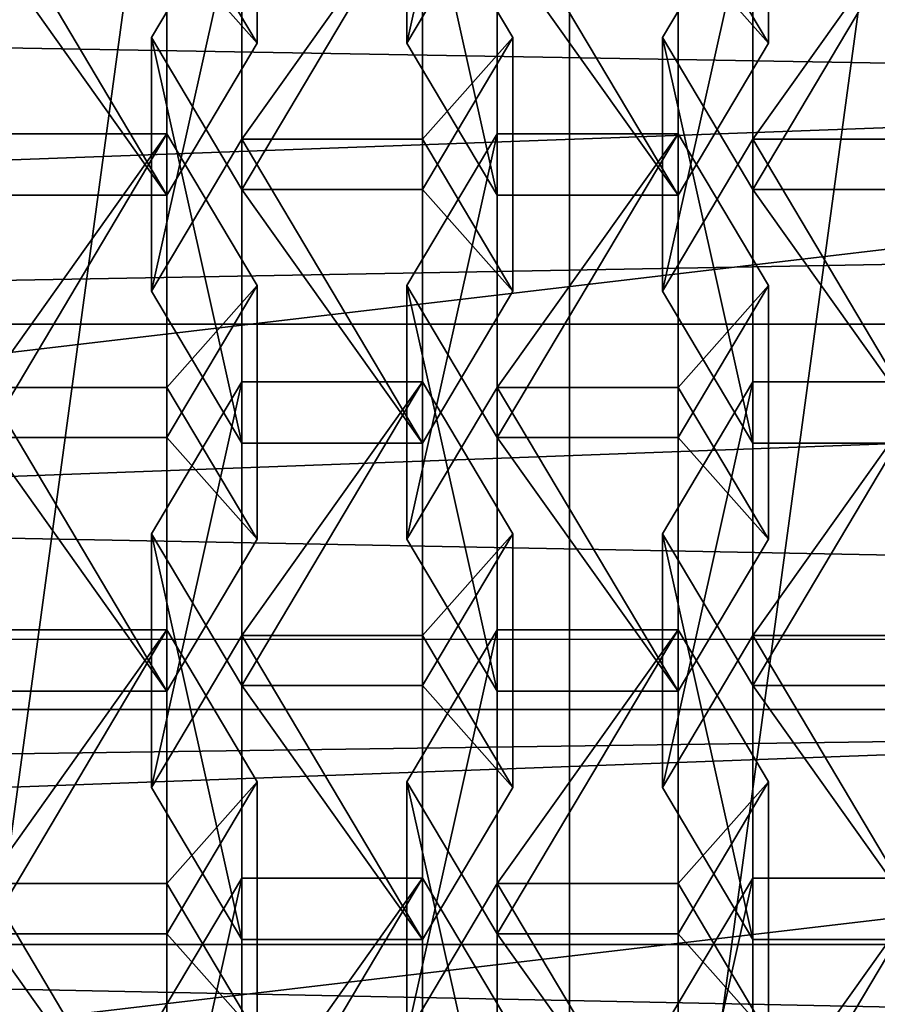
# Model space of a CAD drawing. Units: inches. Extents: x -25 to 38, y -180 to 38.
# Drawn here: x 1 to 3, y -165 to -163 of the extents above; entities that cross this region are included whole.
import ezdxf

# ---------------------------------------------------------------- set-up
doc = ezdxf.new("R2010")
doc.units = ezdxf.units.IN
doc.header["$LTSCALE"] = 65.185185
doc.header["$MEASUREMENT"] = 0
for name, color, linetype in [('1', 7, 'CONTINUOUS'), ('111', 7, 'CONTINUOUS'), ('112', 7, 'CONTINUOUS'), ('113', 7, 'CONTINUOUS'), ('88', 7, 'CONTINUOUS'), ('92', 7, 'CONTINUOUS'), ('94', 7, 'CONTINUOUS'), ('98', 7, 'CONTINUOUS')]:
    doc.layers.add(name, color=color, linetype=linetype)

msp = doc.modelspace()

# ---------------------------------------------------------------- linework, layer by layer
at = {"layer": '1', "linetype": 'Continuous'}
for points in [[(-18.732317, -162.466074, 231.91891), (18.675614, -163.114745, 231.91891), (18.802489, -161.605582, 231.91891), (-18.732317, -162.466074, 231.91891)], [(-18.732317, -162.466074, 231.91891), (-18.61281, -163.789141, 231.91891), (18.675614, -163.114745, 231.91891), (-18.732317, -162.466074, 231.91891)], [(12.044241, -162.687007, 216.169946), (-11.839371, -163.56404, 216.388615), (-12.044302, -162.686679, 216.169864), (12.044241, -162.687007, 216.169946)], [(12.044241, -162.687007, 216.169946), (11.839284, -163.564405, 216.388706), (-11.839371, -163.56404, 216.388615), (12.044241, -162.687007, 216.169946)], [(-18.61281, -163.789141, 231.91891), (18.541148, -164.501466, 231.91891), (18.675614, -163.114745, 231.91891), (-18.61281, -163.789141, 231.91891)], [(11.839284, -163.564405, 216.388706), (-11.56584, -164.435616, 216.605923), (-11.839371, -163.56404, 216.388615), (11.839284, -163.564405, 216.388706)], [(11.839284, -163.564405, 216.388706), (11.56572, -164.435978, 216.606013), (-11.56584, -164.435616, 216.605923), (11.839284, -163.564405, 216.388706)], [(-18.61281, -163.789141, 231.91891), (-18.485365, -165.016886, 231.91891), (18.541148, -164.501466, 231.91891), (-18.61281, -163.789141, 231.91891)], [(11.56572, -164.435978, 216.606013), (-11.233299, -165.27967, 216.816369), (-11.56584, -164.435616, 216.605923), (11.56572, -164.435978, 216.606013)], [(11.56572, -164.435978, 216.606013), (11.233158, -165.279998, 216.816451), (-11.233299, -165.27967, 216.816369), (11.56572, -164.435978, 216.606013)], [(-18.485365, -165.016886, 231.91891), (18.397351, -165.766375, 231.91891), (18.541148, -164.501466, 231.91891), (-18.485365, -165.016886, 231.91891)], [(-18.485365, -165.016886, 231.91891), (-18.348303, -166.152311, 231.91891), (18.397351, -165.766375, 231.91891), (-18.485365, -165.016886, 231.91891)], [(11.233158, -165.279998, 216.816451), (-10.851341, -166.074461, 217.014533), (-11.233299, -165.27967, 216.816369), (11.233158, -165.279998, 216.816451)], [(11.233158, -165.279998, 216.816451), (10.851204, -166.07474, 217.014603), (-10.851341, -166.074461, 217.014533), (11.233158, -165.279998, 216.816451)]]:
    msp.add_3dface(points, dxfattribs=at)
at = {"layer": '111', "linetype": 'Continuous'}
for points in [[(2.578427, -165.095809, 217.285835), (2.578427, -165.93611, 217.495345), (2.328427, -165.51596, 217.39059), (2.578427, -165.095809, 217.285835)], [(2.578427, -165.095809, 217.285835), (2.328427, -165.51596, 217.39059), (2.328427, -166.217533, 214.576732), (2.578427, -165.095809, 217.285835)], [(2.578427, -165.797383, 214.471977), (2.578427, -165.095809, 217.285835), (2.328427, -166.217533, 214.576732), (2.578427, -165.797383, 214.471977)], [(3.078427, -165.095809, 217.285835), (2.578427, -165.93611, 217.495345), (2.578427, -165.095809, 217.285835), (3.078427, -165.095809, 217.285835)], [(3.078427, -165.93611, 217.495345), (2.578427, -165.93611, 217.495345), (3.078427, -165.095809, 217.285835), (3.078427, -165.93611, 217.495345)], [(3.078427, -165.095809, 217.285835), (2.578427, -165.095809, 217.285835), (2.578427, -165.797383, 214.471977), (3.078427, -165.095809, 217.285835)], [(3.078427, -165.797383, 214.471977), (3.078427, -165.095809, 217.285835), (2.578427, -165.797383, 214.471977), (3.078427, -165.797383, 214.471977)]]:
    msp.add_3dface(points, dxfattribs=at)
at = {"layer": '112', "linetype": 'Continuous'}
for points in [[(0, -153.329229, 209.817397), (2.0709, -153.593906, 209.883388), (0, -168.85396, 213.688147), (0, -153.329229, 209.817397)], [(2.0709, -153.593906, 209.883388), (2.0709, -168.589284, 213.622156), (0, -168.85396, 213.688147), (2.0709, -153.593906, 209.883388)], [(2.0709, -153.593906, 209.883388), (3.999623, -154.369078, 210.07666), (2.0709, -168.589284, 213.622156), (2.0709, -153.593906, 209.883388)], [(3.999623, -154.369078, 210.07666), (3.999623, -167.814111, 213.428884), (2.0709, -168.589284, 213.622156), (3.999623, -154.369078, 210.07666)]]:
    msp.add_3dface(points, dxfattribs=at)
at = {"layer": '113', "linetype": 'Continuous'}
for points in [[(1.87132, -161.665296, 216.430512), (1.62132, -162.78702, 213.721409), (1.62132, -162.085446, 216.535267), (1.87132, -161.665296, 216.430512)], [(1.87132, -162.366869, 213.616654), (1.62132, -162.78702, 213.721409), (1.87132, -161.665296, 216.430512), (1.87132, -162.366869, 213.616654)], [(1.207107, -162.78702, 213.721409), (1.207107, -162.085446, 216.535267), (0.957107, -162.505597, 216.640022), (1.207107, -162.78702, 213.721409)], [(1.207107, -162.78702, 213.721409), (0.957107, -162.366869, 213.616654), (1.207107, -162.085446, 216.535267), (1.207107, -162.78702, 213.721409)], [(1.62132, -162.085446, 216.535267), (1.87132, -163.20717, 213.826165), (1.87132, -162.505597, 216.640022), (1.62132, -162.085446, 216.535267)], [(1.62132, -162.78702, 213.721409), (1.87132, -163.20717, 213.826165), (1.62132, -162.085446, 216.535267), (1.62132, -162.78702, 213.721409)], [(2.62132, -162.78702, 213.721409), (2.62132, -162.085446, 216.535267), (2.37132, -162.505597, 216.640022), (2.62132, -162.78702, 213.721409)], [(2.62132, -162.78702, 213.721409), (2.37132, -162.366869, 213.616654), (2.62132, -162.085446, 216.535267), (2.62132, -162.78702, 213.721409)], [(1.164214, -162.351399, 216.601576), (0.914214, -162.771549, 216.706332), (1.164214, -163.191699, 216.811087), (1.164214, -162.351399, 216.601576)], [(1.164214, -162.351399, 216.601576), (0.914214, -163.473122, 213.892474), (0.914214, -162.771549, 216.706332), (1.164214, -162.351399, 216.601576)], [(1.164214, -163.052972, 213.787719), (0.914214, -163.473122, 213.892474), (1.164214, -162.351399, 216.601576), (1.164214, -163.052972, 213.787719)], [(1.664214, -162.351399, 216.601576), (1.164214, -163.191699, 216.811087), (1.664214, -163.191699, 216.811087), (1.664214, -162.351399, 216.601576)], [(1.664214, -162.351399, 216.601576), (1.164214, -162.351399, 216.601576), (1.164214, -163.191699, 216.811087), (1.664214, -162.351399, 216.601576)], [(1.664214, -162.351399, 216.601576), (1.164214, -163.052972, 213.787719), (1.164214, -162.351399, 216.601576), (1.664214, -162.351399, 216.601576)], [(1.664214, -163.052972, 213.787719), (1.164214, -163.052972, 213.787719), (1.664214, -162.351399, 216.601576), (1.664214, -163.052972, 213.787719)], [(1.914214, -162.771549, 216.706332), (1.664214, -162.351399, 216.601576), (1.664214, -163.191699, 216.811087), (1.914214, -162.771549, 216.706332)], [(1.914214, -162.771549, 216.706332), (1.664214, -163.052972, 213.787719), (1.664214, -162.351399, 216.601576), (1.914214, -162.771549, 216.706332)], [(2.578427, -162.351399, 216.601576), (2.328427, -162.771549, 216.706332), (2.578427, -163.191699, 216.811087), (2.578427, -162.351399, 216.601576)], [(2.578427, -162.351399, 216.601576), (2.328427, -163.473122, 213.892474), (2.328427, -162.771549, 216.706332), (2.578427, -162.351399, 216.601576)], [(2.578427, -163.052972, 213.787719), (2.328427, -163.473122, 213.892474), (2.578427, -162.351399, 216.601576), (2.578427, -163.052972, 213.787719)], [(3.078427, -162.351399, 216.601576), (2.578427, -163.191699, 216.811087), (3.078427, -163.191699, 216.811087), (3.078427, -162.351399, 216.601576)], [(3.078427, -162.351399, 216.601576), (2.578427, -162.351399, 216.601576), (2.578427, -163.191699, 216.811087), (3.078427, -162.351399, 216.601576)], [(3.078427, -162.351399, 216.601576), (2.578427, -163.052972, 213.787719), (2.578427, -162.351399, 216.601576), (3.078427, -162.351399, 216.601576)], [(3.078427, -163.052972, 213.787719), (2.578427, -163.052972, 213.787719), (3.078427, -162.351399, 216.601576), (3.078427, -163.052972, 213.787719)], [(0.457107, -162.366869, 213.616654), (0.957107, -163.20717, 213.826165), (0.457107, -163.20717, 213.826165), (0.457107, -162.366869, 213.616654)], [(0.957107, -162.366869, 213.616654), (0.957107, -163.20717, 213.826165), (0.457107, -162.366869, 213.616654), (0.957107, -162.366869, 213.616654)], [(1.207107, -162.78702, 213.721409), (0.957107, -163.20717, 213.826165), (0.957107, -162.366869, 213.616654), (1.207107, -162.78702, 213.721409)], [(1.87132, -162.366869, 213.616654), (1.87132, -163.20717, 213.826165), (1.62132, -162.78702, 213.721409), (1.87132, -162.366869, 213.616654)], [(1.87132, -162.366869, 213.616654), (2.37132, -163.20717, 213.826165), (1.87132, -163.20717, 213.826165), (1.87132, -162.366869, 213.616654)], [(2.37132, -162.366869, 213.616654), (2.37132, -163.20717, 213.826165), (1.87132, -162.366869, 213.616654), (2.37132, -162.366869, 213.616654)], [(2.62132, -162.78702, 213.721409), (2.37132, -163.20717, 213.826165), (2.37132, -162.366869, 213.616654), (2.62132, -162.78702, 213.721409)], [(0.457107, -162.505597, 216.640022), (0.957107, -163.20717, 213.826165), (0.957107, -162.505597, 216.640022), (0.457107, -162.505597, 216.640022)], [(0.457107, -163.20717, 213.826165), (0.957107, -163.20717, 213.826165), (0.457107, -162.505597, 216.640022), (0.457107, -163.20717, 213.826165)], [(1.207107, -162.78702, 213.721409), (0.957107, -162.505597, 216.640022), (0.957107, -163.20717, 213.826165), (1.207107, -162.78702, 213.721409)], [(1.87132, -162.505597, 216.640022), (2.37132, -163.20717, 213.826165), (2.37132, -162.505597, 216.640022), (1.87132, -162.505597, 216.640022)], [(1.87132, -163.20717, 213.826165), (2.37132, -163.20717, 213.826165), (1.87132, -162.505597, 216.640022), (1.87132, -163.20717, 213.826165)], [(2.62132, -162.78702, 213.721409), (2.37132, -162.505597, 216.640022), (2.37132, -163.20717, 213.826165), (2.62132, -162.78702, 213.721409)], [(0.914214, -162.771549, 216.706332), (1.164214, -163.893273, 213.997229), (1.164214, -163.191699, 216.811087), (0.914214, -162.771549, 216.706332)], [(0.914214, -163.473122, 213.892474), (1.164214, -163.893273, 213.997229), (0.914214, -162.771549, 216.706332), (0.914214, -163.473122, 213.892474)], [(1.914214, -163.473122, 213.892474), (1.914214, -162.771549, 216.706332), (1.664214, -163.191699, 216.811087), (1.914214, -163.473122, 213.892474)], [(1.914214, -163.473122, 213.892474), (1.664214, -163.052972, 213.787719), (1.914214, -162.771549, 216.706332), (1.914214, -163.473122, 213.892474)], [(2.328427, -162.771549, 216.706332), (2.578427, -163.893273, 213.997229), (2.578427, -163.191699, 216.811087), (2.328427, -162.771549, 216.706332)], [(2.328427, -163.473122, 213.892474), (2.578427, -163.893273, 213.997229), (2.328427, -162.771549, 216.706332), (2.328427, -163.473122, 213.892474)], [(0.957107, -163.037501, 216.772641), (0.457107, -163.877802, 216.982151), (0.957107, -163.877802, 216.982151), (0.957107, -163.037501, 216.772641)], [(0.957107, -163.037501, 216.772641), (0.457107, -163.037501, 216.772641), (0.457107, -163.877802, 216.982151), (0.957107, -163.037501, 216.772641)], [(0.957107, -163.037501, 216.772641), (0.457107, -163.739075, 213.958783), (0.457107, -163.037501, 216.772641), (0.957107, -163.037501, 216.772641)], [(0.957107, -163.739075, 213.958783), (0.457107, -163.739075, 213.958783), (0.957107, -163.037501, 216.772641), (0.957107, -163.739075, 213.958783)], [(1.207107, -163.457652, 216.877396), (0.957107, -163.037501, 216.772641), (0.957107, -163.877802, 216.982151), (1.207107, -163.457652, 216.877396)], [(1.207107, -163.457652, 216.877396), (0.957107, -163.739075, 213.958783), (0.957107, -163.037501, 216.772641), (1.207107, -163.457652, 216.877396)], [(1.87132, -163.037501, 216.772641), (1.62132, -163.457652, 216.877396), (1.87132, -163.877802, 216.982151), (1.87132, -163.037501, 216.772641)], [(1.87132, -163.037501, 216.772641), (1.62132, -164.159225, 214.063539), (1.62132, -163.457652, 216.877396), (1.87132, -163.037501, 216.772641)], [(1.87132, -163.739075, 213.958783), (1.62132, -164.159225, 214.063539), (1.87132, -163.037501, 216.772641), (1.87132, -163.739075, 213.958783)], [(2.37132, -163.037501, 216.772641), (1.87132, -163.877802, 216.982151), (2.37132, -163.877802, 216.982151), (2.37132, -163.037501, 216.772641)], [(2.37132, -163.037501, 216.772641), (1.87132, -163.037501, 216.772641), (1.87132, -163.877802, 216.982151), (2.37132, -163.037501, 216.772641)], [(2.37132, -163.037501, 216.772641), (1.87132, -163.739075, 213.958783), (1.87132, -163.037501, 216.772641), (2.37132, -163.037501, 216.772641)], [(2.37132, -163.739075, 213.958783), (1.87132, -163.739075, 213.958783), (2.37132, -163.037501, 216.772641), (2.37132, -163.739075, 213.958783)], [(2.62132, -163.457652, 216.877396), (2.37132, -163.037501, 216.772641), (2.37132, -163.877802, 216.982151), (2.62132, -163.457652, 216.877396)], [(2.62132, -163.457652, 216.877396), (2.37132, -163.739075, 213.958783), (2.37132, -163.037501, 216.772641), (2.62132, -163.457652, 216.877396)], [(1.164214, -163.052972, 213.787719), (1.164214, -163.893273, 213.997229), (0.914214, -163.473122, 213.892474), (1.164214, -163.052972, 213.787719)], [(1.164214, -163.052972, 213.787719), (1.664214, -163.893273, 213.997229), (1.164214, -163.893273, 213.997229), (1.164214, -163.052972, 213.787719)], [(1.664214, -163.052972, 213.787719), (1.664214, -163.893273, 213.997229), (1.164214, -163.052972, 213.787719), (1.664214, -163.052972, 213.787719)], [(1.914214, -163.473122, 213.892474), (1.664214, -163.893273, 213.997229), (1.664214, -163.052972, 213.787719), (1.914214, -163.473122, 213.892474)], [(2.578427, -163.052972, 213.787719), (2.578427, -163.893273, 213.997229), (2.328427, -163.473122, 213.892474), (2.578427, -163.052972, 213.787719)], [(2.578427, -163.052972, 213.787719), (3.078427, -163.893273, 213.997229), (2.578427, -163.893273, 213.997229), (2.578427, -163.052972, 213.787719)], [(3.078427, -163.052972, 213.787719), (3.078427, -163.893273, 213.997229), (2.578427, -163.052972, 213.787719), (3.078427, -163.052972, 213.787719)], [(1.164214, -163.191699, 216.811087), (1.664214, -163.893273, 213.997229), (1.664214, -163.191699, 216.811087), (1.164214, -163.191699, 216.811087)], [(1.164214, -163.893273, 213.997229), (1.664214, -163.893273, 213.997229), (1.164214, -163.191699, 216.811087), (1.164214, -163.893273, 213.997229)], [(1.914214, -163.473122, 213.892474), (1.664214, -163.191699, 216.811087), (1.664214, -163.893273, 213.997229), (1.914214, -163.473122, 213.892474)], [(2.578427, -163.191699, 216.811087), (3.078427, -163.893273, 213.997229), (3.078427, -163.191699, 216.811087), (2.578427, -163.191699, 216.811087)], [(2.578427, -163.893273, 213.997229), (3.078427, -163.893273, 213.997229), (2.578427, -163.191699, 216.811087), (2.578427, -163.893273, 213.997229)], [(1.207107, -164.159225, 214.063539), (1.207107, -163.457652, 216.877396), (0.957107, -163.877802, 216.982151), (1.207107, -164.159225, 214.063539)], [(1.207107, -164.159225, 214.063539), (0.957107, -163.739075, 213.958783), (1.207107, -163.457652, 216.877396), (1.207107, -164.159225, 214.063539)], [(1.62132, -163.457652, 216.877396), (1.87132, -164.579376, 214.168294), (1.87132, -163.877802, 216.982151), (1.62132, -163.457652, 216.877396)], [(1.62132, -164.159225, 214.063539), (1.87132, -164.579376, 214.168294), (1.62132, -163.457652, 216.877396), (1.62132, -164.159225, 214.063539)], [(2.62132, -164.159225, 214.063539), (2.62132, -163.457652, 216.877396), (2.37132, -163.877802, 216.982151), (2.62132, -164.159225, 214.063539)], [(2.62132, -164.159225, 214.063539), (2.37132, -163.739075, 213.958783), (2.62132, -163.457652, 216.877396), (2.62132, -164.159225, 214.063539)], [(0.457107, -163.739075, 213.958783), (0.957107, -164.579376, 214.168294), (0.457107, -164.579376, 214.168294), (0.457107, -163.739075, 213.958783)], [(0.957107, -163.739075, 213.958783), (0.957107, -164.579376, 214.168294), (0.457107, -163.739075, 213.958783), (0.957107, -163.739075, 213.958783)], [(1.164214, -163.723604, 216.943706), (0.914214, -164.143754, 217.048461), (1.164214, -164.563905, 217.153216), (1.164214, -163.723604, 216.943706)], [(1.164214, -163.723604, 216.943706), (0.914214, -164.845328, 214.234603), (0.914214, -164.143754, 217.048461), (1.164214, -163.723604, 216.943706)], [(1.164214, -164.425177, 214.129848), (0.914214, -164.845328, 214.234603), (1.164214, -163.723604, 216.943706), (1.164214, -164.425177, 214.129848)], [(1.207107, -164.159225, 214.063539), (0.957107, -164.579376, 214.168294), (0.957107, -163.739075, 213.958783), (1.207107, -164.159225, 214.063539)], [(1.664214, -163.723604, 216.943706), (1.164214, -164.563905, 217.153216), (1.664214, -164.563905, 217.153216), (1.664214, -163.723604, 216.943706)], [(1.664214, -163.723604, 216.943706), (1.164214, -163.723604, 216.943706), (1.164214, -164.563905, 217.153216), (1.664214, -163.723604, 216.943706)], [(1.664214, -163.723604, 216.943706), (1.164214, -164.425177, 214.129848), (1.164214, -163.723604, 216.943706), (1.664214, -163.723604, 216.943706)], [(1.664214, -164.425177, 214.129848), (1.164214, -164.425177, 214.129848), (1.664214, -163.723604, 216.943706), (1.664214, -164.425177, 214.129848)], [(1.87132, -163.739075, 213.958783), (1.87132, -164.579376, 214.168294), (1.62132, -164.159225, 214.063539), (1.87132, -163.739075, 213.958783)], [(1.914214, -164.143754, 217.048461), (1.664214, -163.723604, 216.943706), (1.664214, -164.563905, 217.153216), (1.914214, -164.143754, 217.048461)], [(1.914214, -164.143754, 217.048461), (1.664214, -164.425177, 214.129848), (1.664214, -163.723604, 216.943706), (1.914214, -164.143754, 217.048461)], [(1.87132, -163.739075, 213.958783), (2.37132, -164.579376, 214.168294), (1.87132, -164.579376, 214.168294), (1.87132, -163.739075, 213.958783)], [(2.37132, -163.739075, 213.958783), (2.37132, -164.579376, 214.168294), (1.87132, -163.739075, 213.958783), (2.37132, -163.739075, 213.958783)], [(2.578427, -163.723604, 216.943706), (2.328427, -164.143754, 217.048461), (2.578427, -164.563905, 217.153216), (2.578427, -163.723604, 216.943706)], [(2.578427, -163.723604, 216.943706), (2.328427, -164.845328, 214.234603), (2.328427, -164.143754, 217.048461), (2.578427, -163.723604, 216.943706)], [(2.578427, -164.425177, 214.129848), (2.328427, -164.845328, 214.234603), (2.578427, -163.723604, 216.943706), (2.578427, -164.425177, 214.129848)], [(2.62132, -164.159225, 214.063539), (2.37132, -164.579376, 214.168294), (2.37132, -163.739075, 213.958783), (2.62132, -164.159225, 214.063539)], [(3.078427, -163.723604, 216.943706), (2.578427, -164.563905, 217.153216), (3.078427, -164.563905, 217.153216), (3.078427, -163.723604, 216.943706)], [(3.078427, -163.723604, 216.943706), (2.578427, -163.723604, 216.943706), (2.578427, -164.563905, 217.153216), (3.078427, -163.723604, 216.943706)], [(3.078427, -163.723604, 216.943706), (2.578427, -164.425177, 214.129848), (2.578427, -163.723604, 216.943706), (3.078427, -163.723604, 216.943706)], [(3.078427, -164.425177, 214.129848), (2.578427, -164.425177, 214.129848), (3.078427, -163.723604, 216.943706), (3.078427, -164.425177, 214.129848)], [(0.457107, -163.877802, 216.982151), (0.957107, -164.579376, 214.168294), (0.957107, -163.877802, 216.982151), (0.457107, -163.877802, 216.982151)], [(0.457107, -164.579376, 214.168294), (0.957107, -164.579376, 214.168294), (0.457107, -163.877802, 216.982151), (0.457107, -164.579376, 214.168294)], [(1.207107, -164.159225, 214.063539), (0.957107, -163.877802, 216.982151), (0.957107, -164.579376, 214.168294), (1.207107, -164.159225, 214.063539)], [(1.87132, -163.877802, 216.982151), (2.37132, -164.579376, 214.168294), (2.37132, -163.877802, 216.982151), (1.87132, -163.877802, 216.982151)], [(1.87132, -164.579376, 214.168294), (2.37132, -164.579376, 214.168294), (1.87132, -163.877802, 216.982151), (1.87132, -164.579376, 214.168294)], [(2.62132, -164.159225, 214.063539), (2.37132, -163.877802, 216.982151), (2.37132, -164.579376, 214.168294), (2.62132, -164.159225, 214.063539)], [(0.914214, -164.143754, 217.048461), (1.164214, -165.265478, 214.339358), (1.164214, -164.563905, 217.153216), (0.914214, -164.143754, 217.048461)], [(0.914214, -164.845328, 214.234603), (1.164214, -165.265478, 214.339358), (0.914214, -164.143754, 217.048461), (0.914214, -164.845328, 214.234603)], [(1.914214, -164.845328, 214.234603), (1.914214, -164.143754, 217.048461), (1.664214, -164.563905, 217.153216), (1.914214, -164.845328, 214.234603)], [(1.914214, -164.845328, 214.234603), (1.664214, -164.425177, 214.129848), (1.914214, -164.143754, 217.048461), (1.914214, -164.845328, 214.234603)], [(2.328427, -164.143754, 217.048461), (2.578427, -165.265478, 214.339358), (2.578427, -164.563905, 217.153216), (2.328427, -164.143754, 217.048461)], [(2.328427, -164.845328, 214.234603), (2.578427, -165.265478, 214.339358), (2.328427, -164.143754, 217.048461), (2.328427, -164.845328, 214.234603)], [(0.957107, -164.409707, 217.11477), (0.457107, -165.250007, 217.324281), (0.957107, -165.250007, 217.324281), (0.957107, -164.409707, 217.11477)], [(0.957107, -164.409707, 217.11477), (0.457107, -164.409707, 217.11477), (0.457107, -165.250007, 217.324281), (0.957107, -164.409707, 217.11477)], [(0.957107, -164.409707, 217.11477), (0.457107, -165.11128, 214.300913), (0.457107, -164.409707, 217.11477), (0.957107, -164.409707, 217.11477)], [(0.957107, -165.11128, 214.300913), (0.457107, -165.11128, 214.300913), (0.957107, -164.409707, 217.11477), (0.957107, -165.11128, 214.300913)], [(1.164214, -164.425177, 214.129848), (1.164214, -165.265478, 214.339358), (0.914214, -164.845328, 214.234603), (1.164214, -164.425177, 214.129848)], [(1.207107, -164.829857, 217.219525), (0.957107, -164.409707, 217.11477), (0.957107, -165.250007, 217.324281), (1.207107, -164.829857, 217.219525)], [(1.207107, -164.829857, 217.219525), (0.957107, -165.11128, 214.300913), (0.957107, -164.409707, 217.11477), (1.207107, -164.829857, 217.219525)], [(1.164214, -164.425177, 214.129848), (1.664214, -165.265478, 214.339358), (1.164214, -165.265478, 214.339358), (1.164214, -164.425177, 214.129848)], [(1.664214, -164.425177, 214.129848), (1.664214, -165.265478, 214.339358), (1.164214, -164.425177, 214.129848), (1.664214, -164.425177, 214.129848)], [(1.87132, -164.409707, 217.11477), (1.62132, -164.829857, 217.219525), (1.87132, -165.250007, 217.324281), (1.87132, -164.409707, 217.11477)], [(1.87132, -164.409707, 217.11477), (1.62132, -165.531431, 214.405668), (1.62132, -164.829857, 217.219525), (1.87132, -164.409707, 217.11477)], [(1.87132, -165.11128, 214.300913), (1.62132, -165.531431, 214.405668), (1.87132, -164.409707, 217.11477), (1.87132, -165.11128, 214.300913)], [(1.914214, -164.845328, 214.234603), (1.664214, -165.265478, 214.339358), (1.664214, -164.425177, 214.129848), (1.914214, -164.845328, 214.234603)], [(2.37132, -164.409707, 217.11477), (1.87132, -165.250007, 217.324281), (2.37132, -165.250007, 217.324281), (2.37132, -164.409707, 217.11477)], [(2.37132, -164.409707, 217.11477), (1.87132, -164.409707, 217.11477), (1.87132, -165.250007, 217.324281), (2.37132, -164.409707, 217.11477)], [(2.37132, -164.409707, 217.11477), (1.87132, -165.11128, 214.300913), (1.87132, -164.409707, 217.11477), (2.37132, -164.409707, 217.11477)], [(2.37132, -165.11128, 214.300913), (1.87132, -165.11128, 214.300913), (2.37132, -164.409707, 217.11477), (2.37132, -165.11128, 214.300913)], [(2.578427, -164.425177, 214.129848), (2.578427, -165.265478, 214.339358), (2.328427, -164.845328, 214.234603), (2.578427, -164.425177, 214.129848)], [(2.62132, -164.829857, 217.219525), (2.37132, -164.409707, 217.11477), (2.37132, -165.250007, 217.324281), (2.62132, -164.829857, 217.219525)], [(2.62132, -164.829857, 217.219525), (2.37132, -165.11128, 214.300913), (2.37132, -164.409707, 217.11477), (2.62132, -164.829857, 217.219525)], [(2.578427, -164.425177, 214.129848), (3.078427, -165.265478, 214.339358), (2.578427, -165.265478, 214.339358), (2.578427, -164.425177, 214.129848)], [(3.078427, -164.425177, 214.129848), (3.078427, -165.265478, 214.339358), (2.578427, -164.425177, 214.129848), (3.078427, -164.425177, 214.129848)], [(1.164214, -164.563905, 217.153216), (1.664214, -165.265478, 214.339358), (1.664214, -164.563905, 217.153216), (1.164214, -164.563905, 217.153216)], [(1.164214, -165.265478, 214.339358), (1.664214, -165.265478, 214.339358), (1.164214, -164.563905, 217.153216), (1.164214, -165.265478, 214.339358)], [(1.914214, -164.845328, 214.234603), (1.664214, -164.563905, 217.153216), (1.664214, -165.265478, 214.339358), (1.914214, -164.845328, 214.234603)], [(2.578427, -164.563905, 217.153216), (3.078427, -165.265478, 214.339358), (3.078427, -164.563905, 217.153216), (2.578427, -164.563905, 217.153216)], [(2.578427, -165.265478, 214.339358), (3.078427, -165.265478, 214.339358), (2.578427, -164.563905, 217.153216), (2.578427, -165.265478, 214.339358)], [(1.207107, -165.531431, 214.405668), (1.207107, -164.829857, 217.219525), (0.957107, -165.250007, 217.324281), (1.207107, -165.531431, 214.405668)], [(1.207107, -165.531431, 214.405668), (0.957107, -165.11128, 214.300913), (1.207107, -164.829857, 217.219525), (1.207107, -165.531431, 214.405668)], [(1.62132, -164.829857, 217.219525), (1.87132, -165.951581, 214.510423), (1.87132, -165.250007, 217.324281), (1.62132, -164.829857, 217.219525)], [(1.62132, -165.531431, 214.405668), (1.87132, -165.951581, 214.510423), (1.62132, -164.829857, 217.219525), (1.62132, -165.531431, 214.405668)], [(2.62132, -165.531431, 214.405668), (2.62132, -164.829857, 217.219525), (2.37132, -165.250007, 217.324281), (2.62132, -165.531431, 214.405668)], [(2.62132, -165.531431, 214.405668), (2.37132, -165.11128, 214.300913), (2.62132, -164.829857, 217.219525), (2.62132, -165.531431, 214.405668)], [(1.164214, -165.095809, 217.285835), (0.914214, -165.51596, 217.39059), (1.164214, -165.93611, 217.495345), (1.164214, -165.095809, 217.285835)], [(1.164214, -165.095809, 217.285835), (0.914214, -166.217533, 214.576732), (0.914214, -165.51596, 217.39059), (1.164214, -165.095809, 217.285835)], [(1.164214, -165.797383, 214.471977), (0.914214, -166.217533, 214.576732), (1.164214, -165.095809, 217.285835), (1.164214, -165.797383, 214.471977)], [(1.664214, -165.095809, 217.285835), (1.164214, -165.93611, 217.495345), (1.664214, -165.93611, 217.495345), (1.664214, -165.095809, 217.285835)], [(1.664214, -165.095809, 217.285835), (1.164214, -165.095809, 217.285835), (1.164214, -165.93611, 217.495345), (1.664214, -165.095809, 217.285835)], [(1.664214, -165.095809, 217.285835), (1.164214, -165.797383, 214.471977), (1.164214, -165.095809, 217.285835), (1.664214, -165.095809, 217.285835)], [(1.664214, -165.797383, 214.471977), (1.164214, -165.797383, 214.471977), (1.664214, -165.095809, 217.285835), (1.664214, -165.797383, 214.471977)], [(1.914214, -165.51596, 217.39059), (1.664214, -165.095809, 217.285835), (1.664214, -165.93611, 217.495345), (1.914214, -165.51596, 217.39059)], [(1.914214, -165.51596, 217.39059), (1.664214, -165.797383, 214.471977), (1.664214, -165.095809, 217.285835), (1.914214, -165.51596, 217.39059)], [(0.457107, -165.11128, 214.300913), (0.957107, -165.951581, 214.510423), (0.457107, -165.951581, 214.510423), (0.457107, -165.11128, 214.300913)], [(0.957107, -165.11128, 214.300913), (0.957107, -165.951581, 214.510423), (0.457107, -165.11128, 214.300913), (0.957107, -165.11128, 214.300913)], [(1.207107, -165.531431, 214.405668), (0.957107, -165.951581, 214.510423), (0.957107, -165.11128, 214.300913), (1.207107, -165.531431, 214.405668)], [(1.87132, -165.11128, 214.300913), (1.87132, -165.951581, 214.510423), (1.62132, -165.531431, 214.405668), (1.87132, -165.11128, 214.300913)], [(1.87132, -165.11128, 214.300913), (2.37132, -165.951581, 214.510423), (1.87132, -165.951581, 214.510423), (1.87132, -165.11128, 214.300913)], [(2.37132, -165.11128, 214.300913), (2.37132, -165.951581, 214.510423), (1.87132, -165.11128, 214.300913), (2.37132, -165.11128, 214.300913)], [(2.62132, -165.531431, 214.405668), (2.37132, -165.951581, 214.510423), (2.37132, -165.11128, 214.300913), (2.62132, -165.531431, 214.405668)], [(0.457107, -165.250007, 217.324281), (0.957107, -165.951581, 214.510423), (0.957107, -165.250007, 217.324281), (0.457107, -165.250007, 217.324281)], [(0.457107, -165.951581, 214.510423), (0.957107, -165.951581, 214.510423), (0.457107, -165.250007, 217.324281), (0.457107, -165.951581, 214.510423)], [(1.207107, -165.531431, 214.405668), (0.957107, -165.250007, 217.324281), (0.957107, -165.951581, 214.510423), (1.207107, -165.531431, 214.405668)], [(1.87132, -165.250007, 217.324281), (2.37132, -165.951581, 214.510423), (2.37132, -165.250007, 217.324281), (1.87132, -165.250007, 217.324281)], [(1.87132, -165.951581, 214.510423), (2.37132, -165.951581, 214.510423), (1.87132, -165.250007, 217.324281), (1.87132, -165.951581, 214.510423)], [(2.62132, -165.531431, 214.405668), (2.37132, -165.250007, 217.324281), (2.37132, -165.951581, 214.510423), (2.62132, -165.531431, 214.405668)]]:
    msp.add_3dface(points, dxfattribs=at)
at = {"layer": '88', "linetype": 'Continuous'}
msp.add_3dface([(9.297336, -162.608402, 225.838116), (-9.297336, -162.608402, 225.838116), (-7.859559, -164.62977, 226.342099), (9.297336, -162.608402, 225.838116)], dxfattribs=at)
at = {"layer": '92', "linetype": 'Continuous'}
msp.add_3dface([(7.859559, -164.62977, 226.342099), (-7.859559, -164.62977, 226.342099), (-5.964248, -166.258908, 226.748289), (7.859559, -164.62977, 226.342099)], dxfattribs=at)
at = {"layer": '94', "linetype": 'Continuous'}
msp.add_3dface([(9.297336, -162.608402, 225.838116), (-7.859559, -164.62977, 226.342099), (7.859559, -164.62977, 226.342099), (9.297336, -162.608402, 225.838116)], dxfattribs=at)
at = {"layer": '98', "linetype": 'Continuous'}
msp.add_3dface([(7.859559, -164.62977, 226.342099), (-5.964248, -166.258908, 226.748289), (5.964248, -166.258908, 226.748289), (7.859559, -164.62977, 226.342099)], dxfattribs=at)

doc.saveas('drawing.dxf')
